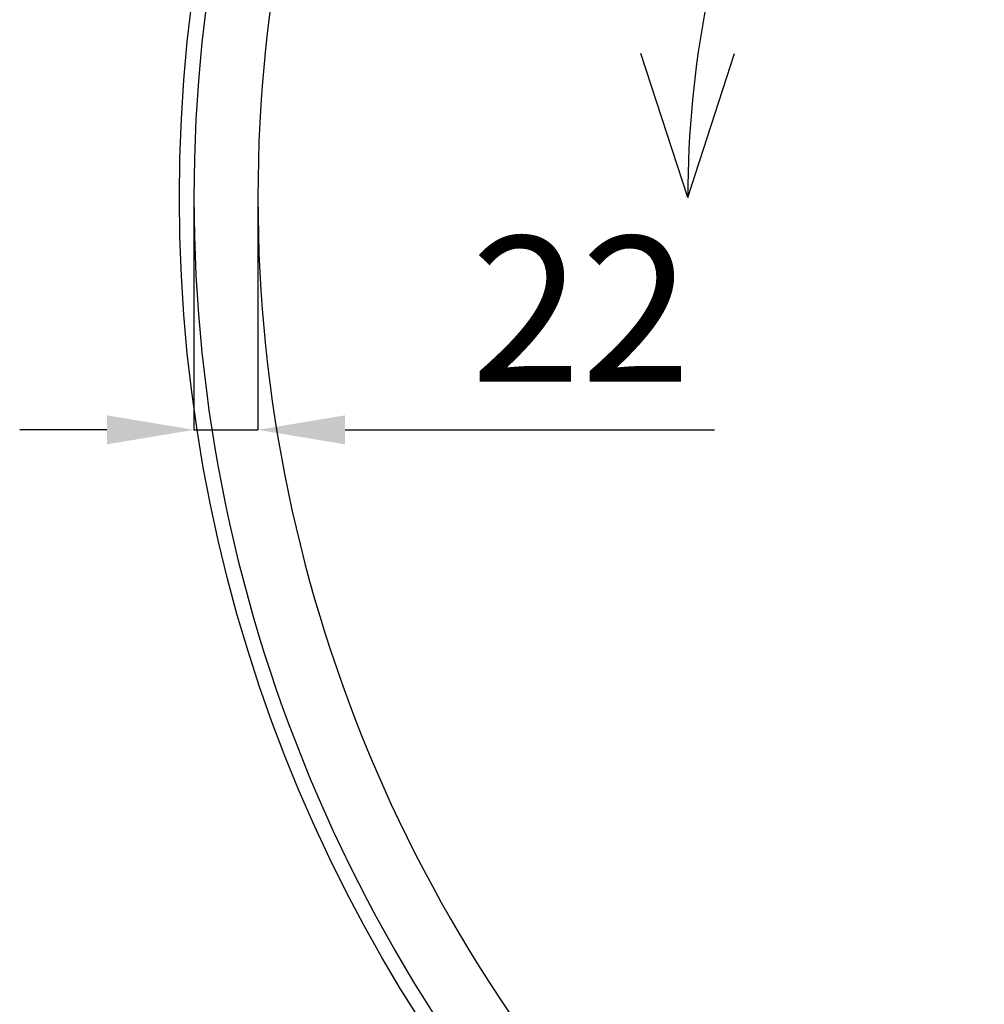
# Model space of a CAD drawing. Units: millimetres. Extents: x 2879 to 9660, y 612 to 6802.
# Drawn here: x 2879 to 3211, y 951 to 1289 of the extents above; entities that cross this region are included whole.
import ezdxf

# ---------------------------------------------------------------- set-up
doc = ezdxf.new("R2010")
doc.units = ezdxf.units.MM
doc.layers.add('ABAVA - Шлюзы', color=7, linetype='Continuous')
doc.styles.get("Standard").update_dxf_attribs({"font": 'ARIAL.TTF'})
doc.dimstyles.new('ISO-25', dxfattribs={"dimtxt": 2.5, "dimasz": 2.5, "dimexe": 1.25, "dimexo": 0.625, "dimtad": 1, "dimtxsty": 'Standard', "dimcen": 2.5, "dimadec": 0, "dimazin": 0, "dimtfac": 1, "dimtmove": 0, "dimatfit": 3, "dimfxl": 0, "dimarcsym": 0})

# ---------------------------------------------------------------- blocks, each defined once
blk = doc.blocks.new('*D1')
at = {"layer": 'ABAVA - Шлюзы', "color": 1, "lineweight": -2}
for p, q in [((56313.95, -23520.02), (56313.95, -23599.99)), ((56335.95, -23520.02), (56335.95, -23599.99)), ((56283.95, -23599.99), (56253.95, -23599.99)), ((56313.95, -23599.99), (56335.95, -23599.99)), ((56365.95, -23599.99), (56493.17, -23599.99))]:
    blk.add_line(p, q, dxfattribs=at)
at = {"layer": 'ABAVA - Шлюзы', "color": 1}
for points in [[(56283.95, -23594.99), (56283.95, -23604.99), (56313.95, -23599.99)], [(56365.95, -23594.99), (56365.95, -23604.99), (56335.95, -23599.99)]]:
    blk.add_solid(points, dxfattribs=at)
at = {"layer": 'ABAVA - Шлюзы', "color": 1, "insert": (56447.19, -23564.89), "char_height": 50, "attachment_point": 5}
blk.add_mtext('22', dxfattribs=at)
blk = doc.blocks.new('Prestige Light - top')
at = {"layer": 'ABAVA - Шлюзы', "color": 1}
for q in [(56467.826, -23470.49), (56500.072, -23470.49)]:
    blk.add_line((56483.949, -23520.016), q, dxfattribs=at)
at = {"layer": 'ABAVA - Шлюзы'}
blk.add_circle((56833.949, -23520.016), 525, dxfattribs=at)
at = {"layer": 'ABAVA - Шлюзы', "color": 5}
for radius in [520, 498]:
    blk.add_arc((56833.949, -23520.016), radius, 133.29181, 226.70819, dxfattribs=at)
at = {"layer": 'ABAVA - Шлюзы', "color": 1}
blk.add_arc((56833.949, -23520.016), 350, 136.33222, 180, dxfattribs=at)
at = {"layer": 'ABAVA - Шлюзы'}
dim = blk.add_linear_dim(base=(56335.949, -23599.991), p1=(56313.949, -23520.016), p2=(56335.949, -23520.016), dimstyle='ISO-25', dxfattribs=at)
dim.commit()
dim.dimension.update_dxf_attribs({"geometry": '*D1', "text_midpoint": (56447.187, -23599.991), "dimtype": 128})

msp = doc.modelspace()

# ---------------------------------------------------------------- block references
msp.add_blockref('Prestige Light - top', (-53375.25, 24748.26))

doc.saveas('drawing.dxf')
